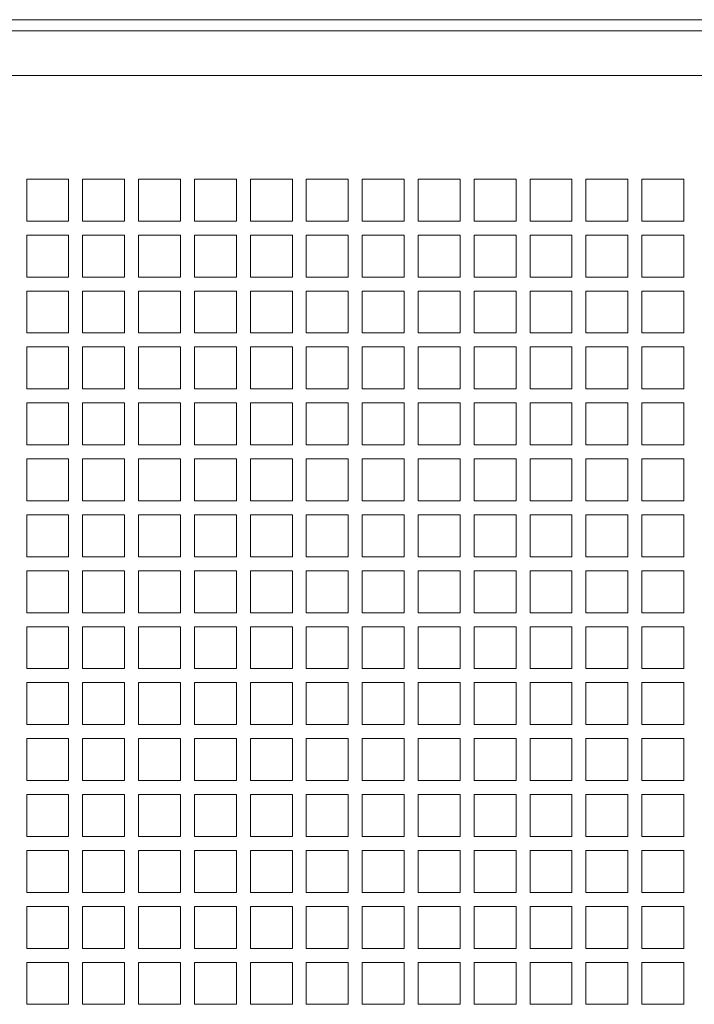
# Model space of a CAD drawing. Units: millimetres. Extents: x -146991 to -83764, y 43694 to 74023.
# Drawn here: x -127817 to -127576, y 62545 to 62897 of the extents above; entities that cross this region are included whole.
import ezdxf

# ---------------------------------------------------------------- set-up
doc = ezdxf.new("R2010")
doc.units = ezdxf.units.MM

msp = doc.modelspace()

# ---------------------------------------------------------------- linework, layer by layer
at = {"color": 7, "linetype": 'Continuous', "lineweight": 15}
for p, q in [((-128660.69, 62896.77), (-127488.69, 62896.77)), ((-128660.69, 62892.77), (-127488.69, 62892.77)), ((-128660.69, 62876.77), (-127488.69, 62876.77)), ((-127814.6, 62839.77), (-127799.6, 62839.77)), ((-127814.6, 62824.77), (-127814.6, 62839.77)), ((-127799.6, 62839.77), (-127799.6, 62824.77)), ((-127794.6, 62839.77), (-127779.6, 62839.77)), ((-127794.6, 62824.77), (-127794.6, 62839.77)), ((-127779.6, 62839.77), (-127779.6, 62824.77)), ((-127774.6, 62839.77), (-127759.6, 62839.77)), ((-127774.6, 62824.77), (-127774.6, 62839.77)), ((-127759.6, 62839.77), (-127759.6, 62824.77)), ((-127754.6, 62839.77), (-127739.6, 62839.77)), ((-127754.6, 62824.77), (-127754.6, 62839.77)), ((-127739.6, 62839.77), (-127739.6, 62824.77)), ((-127734.6, 62839.77), (-127719.6, 62839.77)), ((-127734.6, 62824.77), (-127734.6, 62839.77)), ((-127719.6, 62839.77), (-127719.6, 62824.77)), ((-127714.6, 62839.77), (-127699.6, 62839.77)), ((-127714.6, 62824.77), (-127714.6, 62839.77)), ((-127699.6, 62839.77), (-127699.6, 62824.77)), ((-127694.6, 62839.77), (-127679.6, 62839.77)), ((-127694.6, 62824.77), (-127694.6, 62839.77)), ((-127679.6, 62839.77), (-127679.6, 62824.77)), ((-127674.6, 62839.77), (-127659.6, 62839.77)), ((-127674.6, 62824.77), (-127674.6, 62839.77)), ((-127659.6, 62839.77), (-127659.6, 62824.77)), ((-127654.6, 62839.77), (-127639.6, 62839.77)), ((-127654.6, 62824.77), (-127654.6, 62839.77)), ((-127639.6, 62839.77), (-127639.6, 62824.77)), ((-127634.6, 62839.77), (-127619.6, 62839.77)), ((-127634.6, 62824.77), (-127634.6, 62839.77)), ((-127619.6, 62839.77), (-127619.6, 62824.77)), ((-127614.6, 62839.77), (-127599.6, 62839.77)), ((-127614.6, 62824.77), (-127614.6, 62839.77)), ((-127599.6, 62839.77), (-127599.6, 62824.77)), ((-127594.6, 62839.77), (-127579.6, 62839.77)), ((-127594.6, 62824.77), (-127594.6, 62839.77)), ((-127579.6, 62839.77), (-127579.6, 62824.77)), ((-127799.6, 62824.77), (-127814.6, 62824.77)), ((-127779.6, 62824.77), (-127794.6, 62824.77)), ((-127759.6, 62824.77), (-127774.6, 62824.77)), ((-127739.6, 62824.77), (-127754.6, 62824.77)), ((-127719.6, 62824.77), (-127734.6, 62824.77)), ((-127699.6, 62824.77), (-127714.6, 62824.77)), ((-127679.6, 62824.77), (-127694.6, 62824.77)), ((-127659.6, 62824.77), (-127674.6, 62824.77)), ((-127639.6, 62824.77), (-127654.6, 62824.77)), ((-127619.6, 62824.77), (-127634.6, 62824.77)), ((-127599.6, 62824.77), (-127614.6, 62824.77)), ((-127579.6, 62824.77), (-127594.6, 62824.77)), ((-127814.6, 62819.77), (-127799.6, 62819.77)), ((-127814.6, 62804.77), (-127814.6, 62819.77)), ((-127799.6, 62819.77), (-127799.6, 62804.77)), ((-127794.6, 62819.77), (-127779.6, 62819.77)), ((-127794.6, 62804.77), (-127794.6, 62819.77)), ((-127779.6, 62819.77), (-127779.6, 62804.77)), ((-127774.6, 62819.77), (-127759.6, 62819.77)), ((-127774.6, 62804.77), (-127774.6, 62819.77)), ((-127759.6, 62819.77), (-127759.6, 62804.77)), ((-127754.6, 62819.77), (-127739.6, 62819.77)), ((-127754.6, 62804.77), (-127754.6, 62819.77)), ((-127739.6, 62819.77), (-127739.6, 62804.77)), ((-127734.6, 62819.77), (-127719.6, 62819.77)), ((-127734.6, 62804.77), (-127734.6, 62819.77)), ((-127719.6, 62819.77), (-127719.6, 62804.77)), ((-127714.6, 62819.77), (-127699.6, 62819.77)), ((-127714.6, 62804.77), (-127714.6, 62819.77)), ((-127699.6, 62819.77), (-127699.6, 62804.77)), ((-127694.6, 62819.77), (-127679.6, 62819.77)), ((-127694.6, 62804.77), (-127694.6, 62819.77)), ((-127679.6, 62819.77), (-127679.6, 62804.77)), ((-127674.6, 62819.77), (-127659.6, 62819.77)), ((-127674.6, 62804.77), (-127674.6, 62819.77)), ((-127659.6, 62819.77), (-127659.6, 62804.77)), ((-127654.6, 62819.77), (-127639.6, 62819.77)), ((-127654.6, 62804.77), (-127654.6, 62819.77)), ((-127639.6, 62819.77), (-127639.6, 62804.77)), ((-127634.6, 62819.77), (-127619.6, 62819.77)), ((-127634.6, 62804.77), (-127634.6, 62819.77)), ((-127619.6, 62819.77), (-127619.6, 62804.77)), ((-127614.6, 62819.77), (-127599.6, 62819.77)), ((-127614.6, 62804.77), (-127614.6, 62819.77)), ((-127599.6, 62819.77), (-127599.6, 62804.77)), ((-127594.6, 62819.77), (-127579.6, 62819.77)), ((-127594.6, 62804.77), (-127594.6, 62819.77)), ((-127579.6, 62819.77), (-127579.6, 62804.77)), ((-127799.6, 62804.77), (-127814.6, 62804.77)), ((-127779.6, 62804.77), (-127794.6, 62804.77)), ((-127759.6, 62804.77), (-127774.6, 62804.77)), ((-127739.6, 62804.77), (-127754.6, 62804.77)), ((-127719.6, 62804.77), (-127734.6, 62804.77)), ((-127699.6, 62804.77), (-127714.6, 62804.77)), ((-127679.6, 62804.77), (-127694.6, 62804.77)), ((-127659.6, 62804.77), (-127674.6, 62804.77)), ((-127639.6, 62804.77), (-127654.6, 62804.77)), ((-127619.6, 62804.77), (-127634.6, 62804.77)), ((-127599.6, 62804.77), (-127614.6, 62804.77)), ((-127579.6, 62804.77), (-127594.6, 62804.77)), ((-127814.6, 62799.77), (-127799.6, 62799.77)), ((-127814.6, 62784.77), (-127814.6, 62799.77)), ((-127799.6, 62799.77), (-127799.6, 62784.77)), ((-127794.6, 62799.77), (-127779.6, 62799.77)), ((-127794.6, 62784.77), (-127794.6, 62799.77)), ((-127779.6, 62799.77), (-127779.6, 62784.77)), ((-127774.6, 62799.77), (-127759.6, 62799.77)), ((-127774.6, 62784.77), (-127774.6, 62799.77)), ((-127759.6, 62799.77), (-127759.6, 62784.77)), ((-127754.6, 62799.77), (-127739.6, 62799.77)), ((-127754.6, 62784.77), (-127754.6, 62799.77)), ((-127739.6, 62799.77), (-127739.6, 62784.77)), ((-127734.6, 62799.77), (-127719.6, 62799.77)), ((-127734.6, 62784.77), (-127734.6, 62799.77)), ((-127719.6, 62799.77), (-127719.6, 62784.77)), ((-127714.6, 62799.77), (-127699.6, 62799.77)), ((-127714.6, 62784.77), (-127714.6, 62799.77)), ((-127699.6, 62799.77), (-127699.6, 62784.77)), ((-127694.6, 62799.77), (-127679.6, 62799.77)), ((-127694.6, 62784.77), (-127694.6, 62799.77)), ((-127679.6, 62799.77), (-127679.6, 62784.77)), ((-127674.6, 62799.77), (-127659.6, 62799.77)), ((-127674.6, 62784.77), (-127674.6, 62799.77)), ((-127659.6, 62799.77), (-127659.6, 62784.77)), ((-127654.6, 62799.77), (-127639.6, 62799.77)), ((-127654.6, 62784.77), (-127654.6, 62799.77)), ((-127639.6, 62799.77), (-127639.6, 62784.77)), ((-127634.6, 62799.77), (-127619.6, 62799.77)), ((-127634.6, 62784.77), (-127634.6, 62799.77)), ((-127619.6, 62799.77), (-127619.6, 62784.77)), ((-127614.6, 62799.77), (-127599.6, 62799.77)), ((-127614.6, 62784.77), (-127614.6, 62799.77)), ((-127599.6, 62799.77), (-127599.6, 62784.77)), ((-127594.6, 62799.77), (-127579.6, 62799.77)), ((-127594.6, 62784.77), (-127594.6, 62799.77)), ((-127579.6, 62799.77), (-127579.6, 62784.77)), ((-127799.6, 62784.77), (-127814.6, 62784.77)), ((-127779.6, 62784.77), (-127794.6, 62784.77)), ((-127759.6, 62784.77), (-127774.6, 62784.77)), ((-127739.6, 62784.77), (-127754.6, 62784.77)), ((-127719.6, 62784.77), (-127734.6, 62784.77)), ((-127699.6, 62784.77), (-127714.6, 62784.77)), ((-127679.6, 62784.77), (-127694.6, 62784.77)), ((-127659.6, 62784.77), (-127674.6, 62784.77)), ((-127639.6, 62784.77), (-127654.6, 62784.77)), ((-127619.6, 62784.77), (-127634.6, 62784.77)), ((-127599.6, 62784.77), (-127614.6, 62784.77)), ((-127579.6, 62784.77), (-127594.6, 62784.77)), ((-127814.6, 62779.77), (-127799.6, 62779.77)), ((-127814.6, 62764.77), (-127814.6, 62779.77)), ((-127799.6, 62779.77), (-127799.6, 62764.77)), ((-127794.6, 62779.77), (-127779.6, 62779.77)), ((-127794.6, 62764.77), (-127794.6, 62779.77)), ((-127779.6, 62779.77), (-127779.6, 62764.77)), ((-127774.6, 62779.77), (-127759.6, 62779.77)), ((-127774.6, 62764.77), (-127774.6, 62779.77)), ((-127759.6, 62779.77), (-127759.6, 62764.77)), ((-127754.6, 62779.77), (-127739.6, 62779.77)), ((-127754.6, 62764.77), (-127754.6, 62779.77)), ((-127739.6, 62779.77), (-127739.6, 62764.77)), ((-127734.6, 62779.77), (-127719.6, 62779.77)), ((-127734.6, 62764.77), (-127734.6, 62779.77)), ((-127719.6, 62779.77), (-127719.6, 62764.77)), ((-127714.6, 62779.77), (-127699.6, 62779.77)), ((-127714.6, 62764.77), (-127714.6, 62779.77)), ((-127699.6, 62779.77), (-127699.6, 62764.77)), ((-127694.6, 62779.77), (-127679.6, 62779.77)), ((-127694.6, 62764.77), (-127694.6, 62779.77)), ((-127679.6, 62779.77), (-127679.6, 62764.77)), ((-127674.6, 62779.77), (-127659.6, 62779.77)), ((-127674.6, 62764.77), (-127674.6, 62779.77)), ((-127659.6, 62779.77), (-127659.6, 62764.77)), ((-127654.6, 62779.77), (-127639.6, 62779.77)), ((-127654.6, 62764.77), (-127654.6, 62779.77)), ((-127639.6, 62779.77), (-127639.6, 62764.77)), ((-127634.6, 62779.77), (-127619.6, 62779.77)), ((-127634.6, 62764.77), (-127634.6, 62779.77)), ((-127619.6, 62779.77), (-127619.6, 62764.77)), ((-127614.6, 62779.77), (-127599.6, 62779.77)), ((-127614.6, 62764.77), (-127614.6, 62779.77)), ((-127599.6, 62779.77), (-127599.6, 62764.77)), ((-127594.6, 62779.77), (-127579.6, 62779.77)), ((-127594.6, 62764.77), (-127594.6, 62779.77)), ((-127579.6, 62779.77), (-127579.6, 62764.77)), ((-127799.6, 62764.77), (-127814.6, 62764.77)), ((-127779.6, 62764.77), (-127794.6, 62764.77)), ((-127759.6, 62764.77), (-127774.6, 62764.77)), ((-127739.6, 62764.77), (-127754.6, 62764.77)), ((-127719.6, 62764.77), (-127734.6, 62764.77)), ((-127699.6, 62764.77), (-127714.6, 62764.77)), ((-127679.6, 62764.77), (-127694.6, 62764.77)), ((-127659.6, 62764.77), (-127674.6, 62764.77)), ((-127639.6, 62764.77), (-127654.6, 62764.77)), ((-127619.6, 62764.77), (-127634.6, 62764.77)), ((-127599.6, 62764.77), (-127614.6, 62764.77)), ((-127579.6, 62764.77), (-127594.6, 62764.77)), ((-127814.6, 62759.77), (-127799.6, 62759.77)), ((-127814.6, 62744.77), (-127814.6, 62759.77)), ((-127799.6, 62759.77), (-127799.6, 62744.77)), ((-127794.6, 62759.77), (-127779.6, 62759.77)), ((-127794.6, 62744.77), (-127794.6, 62759.77)), ((-127779.6, 62759.77), (-127779.6, 62744.77)), ((-127774.6, 62759.77), (-127759.6, 62759.77)), ((-127774.6, 62744.77), (-127774.6, 62759.77)), ((-127759.6, 62759.77), (-127759.6, 62744.77)), ((-127754.6, 62759.77), (-127739.6, 62759.77)), ((-127754.6, 62744.77), (-127754.6, 62759.77)), ((-127739.6, 62759.77), (-127739.6, 62744.77)), ((-127734.6, 62759.77), (-127719.6, 62759.77)), ((-127734.6, 62744.77), (-127734.6, 62759.77)), ((-127719.6, 62759.77), (-127719.6, 62744.77)), ((-127714.6, 62759.77), (-127699.6, 62759.77)), ((-127714.6, 62744.77), (-127714.6, 62759.77)), ((-127699.6, 62759.77), (-127699.6, 62744.77)), ((-127694.6, 62759.77), (-127679.6, 62759.77)), ((-127694.6, 62744.77), (-127694.6, 62759.77)), ((-127679.6, 62759.77), (-127679.6, 62744.77)), ((-127674.6, 62759.77), (-127659.6, 62759.77)), ((-127674.6, 62744.77), (-127674.6, 62759.77)), ((-127659.6, 62759.77), (-127659.6, 62744.77)), ((-127654.6, 62759.77), (-127639.6, 62759.77)), ((-127654.6, 62744.77), (-127654.6, 62759.77)), ((-127639.6, 62759.77), (-127639.6, 62744.77)), ((-127634.6, 62759.77), (-127619.6, 62759.77)), ((-127634.6, 62744.77), (-127634.6, 62759.77)), ((-127619.6, 62759.77), (-127619.6, 62744.77)), ((-127614.6, 62759.77), (-127599.6, 62759.77)), ((-127614.6, 62744.77), (-127614.6, 62759.77)), ((-127599.6, 62759.77), (-127599.6, 62744.77)), ((-127594.6, 62759.77), (-127579.6, 62759.77)), ((-127594.6, 62744.77), (-127594.6, 62759.77)), ((-127579.6, 62759.77), (-127579.6, 62744.77)), ((-127799.6, 62744.77), (-127814.6, 62744.77)), ((-127779.6, 62744.77), (-127794.6, 62744.77)), ((-127759.6, 62744.77), (-127774.6, 62744.77)), ((-127739.6, 62744.77), (-127754.6, 62744.77)), ((-127719.6, 62744.77), (-127734.6, 62744.77)), ((-127699.6, 62744.77), (-127714.6, 62744.77)), ((-127679.6, 62744.77), (-127694.6, 62744.77)), ((-127659.6, 62744.77), (-127674.6, 62744.77)), ((-127639.6, 62744.77), (-127654.6, 62744.77)), ((-127619.6, 62744.77), (-127634.6, 62744.77)), ((-127599.6, 62744.77), (-127614.6, 62744.77)), ((-127579.6, 62744.77), (-127594.6, 62744.77)), ((-127814.6, 62739.77), (-127799.6, 62739.77)), ((-127814.6, 62724.77), (-127814.6, 62739.77)), ((-127799.6, 62739.77), (-127799.6, 62724.77)), ((-127794.6, 62739.77), (-127779.6, 62739.77)), ((-127794.6, 62724.77), (-127794.6, 62739.77)), ((-127779.6, 62739.77), (-127779.6, 62724.77)), ((-127774.6, 62739.77), (-127759.6, 62739.77)), ((-127774.6, 62724.77), (-127774.6, 62739.77)), ((-127759.6, 62739.77), (-127759.6, 62724.77)), ((-127754.6, 62739.77), (-127739.6, 62739.77)), ((-127754.6, 62724.77), (-127754.6, 62739.77)), ((-127739.6, 62739.77), (-127739.6, 62724.77)), ((-127734.6, 62739.77), (-127719.6, 62739.77)), ((-127734.6, 62724.77), (-127734.6, 62739.77)), ((-127719.6, 62739.77), (-127719.6, 62724.77)), ((-127714.6, 62739.77), (-127699.6, 62739.77)), ((-127714.6, 62724.77), (-127714.6, 62739.77)), ((-127699.6, 62739.77), (-127699.6, 62724.77)), ((-127694.6, 62739.77), (-127679.6, 62739.77)), ((-127694.6, 62724.77), (-127694.6, 62739.77)), ((-127679.6, 62739.77), (-127679.6, 62724.77)), ((-127674.6, 62739.77), (-127659.6, 62739.77)), ((-127674.6, 62724.77), (-127674.6, 62739.77)), ((-127659.6, 62739.77), (-127659.6, 62724.77)), ((-127654.6, 62739.77), (-127639.6, 62739.77)), ((-127654.6, 62724.77), (-127654.6, 62739.77)), ((-127639.6, 62739.77), (-127639.6, 62724.77)), ((-127634.6, 62739.77), (-127619.6, 62739.77)), ((-127634.6, 62724.77), (-127634.6, 62739.77)), ((-127619.6, 62739.77), (-127619.6, 62724.77)), ((-127614.6, 62739.77), (-127599.6, 62739.77)), ((-127614.6, 62724.77), (-127614.6, 62739.77)), ((-127599.6, 62739.77), (-127599.6, 62724.77)), ((-127594.6, 62739.77), (-127579.6, 62739.77)), ((-127594.6, 62724.77), (-127594.6, 62739.77)), ((-127579.6, 62739.77), (-127579.6, 62724.77)), ((-127799.6, 62724.77), (-127814.6, 62724.77)), ((-127779.6, 62724.77), (-127794.6, 62724.77)), ((-127759.6, 62724.77), (-127774.6, 62724.77)), ((-127739.6, 62724.77), (-127754.6, 62724.77)), ((-127719.6, 62724.77), (-127734.6, 62724.77)), ((-127699.6, 62724.77), (-127714.6, 62724.77)), ((-127679.6, 62724.77), (-127694.6, 62724.77)), ((-127659.6, 62724.77), (-127674.6, 62724.77)), ((-127639.6, 62724.77), (-127654.6, 62724.77)), ((-127619.6, 62724.77), (-127634.6, 62724.77)), ((-127599.6, 62724.77), (-127614.6, 62724.77)), ((-127579.6, 62724.77), (-127594.6, 62724.77)), ((-127814.6, 62719.77), (-127799.6, 62719.77)), ((-127814.6, 62704.77), (-127814.6, 62719.77)), ((-127799.6, 62719.77), (-127799.6, 62704.77)), ((-127794.6, 62719.77), (-127779.6, 62719.77)), ((-127794.6, 62704.77), (-127794.6, 62719.77)), ((-127779.6, 62719.77), (-127779.6, 62704.77)), ((-127774.6, 62719.77), (-127759.6, 62719.77)), ((-127774.6, 62704.77), (-127774.6, 62719.77)), ((-127759.6, 62719.77), (-127759.6, 62704.77)), ((-127754.6, 62719.77), (-127739.6, 62719.77)), ((-127754.6, 62704.77), (-127754.6, 62719.77)), ((-127739.6, 62719.77), (-127739.6, 62704.77)), ((-127734.6, 62719.77), (-127719.6, 62719.77)), ((-127734.6, 62704.77), (-127734.6, 62719.77)), ((-127719.6, 62719.77), (-127719.6, 62704.77)), ((-127714.6, 62719.77), (-127699.6, 62719.77)), ((-127714.6, 62704.77), (-127714.6, 62719.77)), ((-127699.6, 62719.77), (-127699.6, 62704.77)), ((-127694.6, 62719.77), (-127679.6, 62719.77)), ((-127694.6, 62704.77), (-127694.6, 62719.77)), ((-127679.6, 62719.77), (-127679.6, 62704.77)), ((-127674.6, 62719.77), (-127659.6, 62719.77)), ((-127674.6, 62704.77), (-127674.6, 62719.77)), ((-127659.6, 62719.77), (-127659.6, 62704.77)), ((-127654.6, 62719.77), (-127639.6, 62719.77)), ((-127654.6, 62704.77), (-127654.6, 62719.77)), ((-127639.6, 62719.77), (-127639.6, 62704.77)), ((-127634.6, 62719.77), (-127619.6, 62719.77)), ((-127634.6, 62704.77), (-127634.6, 62719.77)), ((-127619.6, 62719.77), (-127619.6, 62704.77)), ((-127614.6, 62719.77), (-127599.6, 62719.77)), ((-127614.6, 62704.77), (-127614.6, 62719.77)), ((-127599.6, 62719.77), (-127599.6, 62704.77)), ((-127594.6, 62719.77), (-127579.6, 62719.77)), ((-127594.6, 62704.77), (-127594.6, 62719.77)), ((-127579.6, 62719.77), (-127579.6, 62704.77)), ((-127799.6, 62704.77), (-127814.6, 62704.77)), ((-127779.6, 62704.77), (-127794.6, 62704.77)), ((-127759.6, 62704.77), (-127774.6, 62704.77)), ((-127739.6, 62704.77), (-127754.6, 62704.77)), ((-127719.6, 62704.77), (-127734.6, 62704.77)), ((-127699.6, 62704.77), (-127714.6, 62704.77)), ((-127679.6, 62704.77), (-127694.6, 62704.77)), ((-127659.6, 62704.77), (-127674.6, 62704.77)), ((-127639.6, 62704.77), (-127654.6, 62704.77)), ((-127619.6, 62704.77), (-127634.6, 62704.77)), ((-127599.6, 62704.77), (-127614.6, 62704.77)), ((-127579.6, 62704.77), (-127594.6, 62704.77)), ((-127814.6, 62699.77), (-127799.6, 62699.77)), ((-127814.6, 62684.77), (-127814.6, 62699.77)), ((-127799.6, 62699.77), (-127799.6, 62684.77)), ((-127794.6, 62699.77), (-127779.6, 62699.77)), ((-127794.6, 62684.77), (-127794.6, 62699.77)), ((-127779.6, 62699.77), (-127779.6, 62684.77)), ((-127774.6, 62699.77), (-127759.6, 62699.77)), ((-127774.6, 62684.77), (-127774.6, 62699.77)), ((-127759.6, 62699.77), (-127759.6, 62684.77)), ((-127754.6, 62699.77), (-127739.6, 62699.77)), ((-127754.6, 62684.77), (-127754.6, 62699.77)), ((-127739.6, 62699.77), (-127739.6, 62684.77)), ((-127734.6, 62699.77), (-127719.6, 62699.77)), ((-127734.6, 62684.77), (-127734.6, 62699.77)), ((-127719.6, 62699.77), (-127719.6, 62684.77)), ((-127714.6, 62699.77), (-127699.6, 62699.77)), ((-127714.6, 62684.77), (-127714.6, 62699.77)), ((-127699.6, 62699.77), (-127699.6, 62684.77)), ((-127694.6, 62699.77), (-127679.6, 62699.77)), ((-127694.6, 62684.77), (-127694.6, 62699.77)), ((-127679.6, 62699.77), (-127679.6, 62684.77)), ((-127674.6, 62699.77), (-127659.6, 62699.77)), ((-127674.6, 62684.77), (-127674.6, 62699.77)), ((-127659.6, 62699.77), (-127659.6, 62684.77)), ((-127654.6, 62699.77), (-127639.6, 62699.77)), ((-127654.6, 62684.77), (-127654.6, 62699.77)), ((-127639.6, 62699.77), (-127639.6, 62684.77)), ((-127634.6, 62699.77), (-127619.6, 62699.77)), ((-127634.6, 62684.77), (-127634.6, 62699.77)), ((-127619.6, 62699.77), (-127619.6, 62684.77)), ((-127614.6, 62699.77), (-127599.6, 62699.77)), ((-127614.6, 62684.77), (-127614.6, 62699.77)), ((-127599.6, 62699.77), (-127599.6, 62684.77)), ((-127594.6, 62699.77), (-127579.6, 62699.77)), ((-127594.6, 62684.77), (-127594.6, 62699.77)), ((-127579.6, 62699.77), (-127579.6, 62684.77)), ((-127799.6, 62684.77), (-127814.6, 62684.77)), ((-127779.6, 62684.77), (-127794.6, 62684.77)), ((-127759.6, 62684.77), (-127774.6, 62684.77)), ((-127739.6, 62684.77), (-127754.6, 62684.77)), ((-127719.6, 62684.77), (-127734.6, 62684.77)), ((-127699.6, 62684.77), (-127714.6, 62684.77)), ((-127679.6, 62684.77), (-127694.6, 62684.77)), ((-127659.6, 62684.77), (-127674.6, 62684.77)), ((-127639.6, 62684.77), (-127654.6, 62684.77)), ((-127619.6, 62684.77), (-127634.6, 62684.77)), ((-127599.6, 62684.77), (-127614.6, 62684.77)), ((-127579.6, 62684.77), (-127594.6, 62684.77)), ((-127814.6, 62679.77), (-127799.6, 62679.77)), ((-127814.6, 62664.77), (-127814.6, 62679.77)), ((-127799.6, 62679.77), (-127799.6, 62664.77)), ((-127794.6, 62679.77), (-127779.6, 62679.77)), ((-127794.6, 62664.77), (-127794.6, 62679.77)), ((-127779.6, 62679.77), (-127779.6, 62664.77)), ((-127774.6, 62679.77), (-127759.6, 62679.77)), ((-127774.6, 62664.77), (-127774.6, 62679.77)), ((-127759.6, 62679.77), (-127759.6, 62664.77)), ((-127754.6, 62679.77), (-127739.6, 62679.77)), ((-127754.6, 62664.77), (-127754.6, 62679.77)), ((-127739.6, 62679.77), (-127739.6, 62664.77)), ((-127734.6, 62679.77), (-127719.6, 62679.77)), ((-127734.6, 62664.77), (-127734.6, 62679.77)), ((-127719.6, 62679.77), (-127719.6, 62664.77)), ((-127714.6, 62679.77), (-127699.6, 62679.77)), ((-127714.6, 62664.77), (-127714.6, 62679.77)), ((-127699.6, 62679.77), (-127699.6, 62664.77)), ((-127694.6, 62679.77), (-127679.6, 62679.77)), ((-127694.6, 62664.77), (-127694.6, 62679.77)), ((-127679.6, 62679.77), (-127679.6, 62664.77)), ((-127674.6, 62679.77), (-127659.6, 62679.77)), ((-127674.6, 62664.77), (-127674.6, 62679.77)), ((-127659.6, 62679.77), (-127659.6, 62664.77)), ((-127654.6, 62679.77), (-127639.6, 62679.77)), ((-127654.6, 62664.77), (-127654.6, 62679.77)), ((-127639.6, 62679.77), (-127639.6, 62664.77)), ((-127634.6, 62679.77), (-127619.6, 62679.77)), ((-127634.6, 62664.77), (-127634.6, 62679.77)), ((-127619.6, 62679.77), (-127619.6, 62664.77)), ((-127614.6, 62679.77), (-127599.6, 62679.77)), ((-127614.6, 62664.77), (-127614.6, 62679.77)), ((-127599.6, 62679.77), (-127599.6, 62664.77)), ((-127594.6, 62679.77), (-127579.6, 62679.77)), ((-127594.6, 62664.77), (-127594.6, 62679.77)), ((-127579.6, 62679.77), (-127579.6, 62664.77)), ((-127799.6, 62664.77), (-127814.6, 62664.77)), ((-127779.6, 62664.77), (-127794.6, 62664.77)), ((-127759.6, 62664.77), (-127774.6, 62664.77)), ((-127739.6, 62664.77), (-127754.6, 62664.77)), ((-127719.6, 62664.77), (-127734.6, 62664.77)), ((-127699.6, 62664.77), (-127714.6, 62664.77)), ((-127679.6, 62664.77), (-127694.6, 62664.77)), ((-127659.6, 62664.77), (-127674.6, 62664.77)), ((-127639.6, 62664.77), (-127654.6, 62664.77)), ((-127619.6, 62664.77), (-127634.6, 62664.77)), ((-127599.6, 62664.77), (-127614.6, 62664.77)), ((-127579.6, 62664.77), (-127594.6, 62664.77)), ((-127814.6, 62659.77), (-127799.6, 62659.77)), ((-127814.6, 62644.77), (-127814.6, 62659.77)), ((-127799.6, 62659.77), (-127799.6, 62644.77)), ((-127794.6, 62659.77), (-127779.6, 62659.77)), ((-127794.6, 62644.77), (-127794.6, 62659.77)), ((-127779.6, 62659.77), (-127779.6, 62644.77)), ((-127774.6, 62659.77), (-127759.6, 62659.77)), ((-127774.6, 62644.77), (-127774.6, 62659.77)), ((-127759.6, 62659.77), (-127759.6, 62644.77)), ((-127754.6, 62659.77), (-127739.6, 62659.77)), ((-127754.6, 62644.77), (-127754.6, 62659.77)), ((-127739.6, 62659.77), (-127739.6, 62644.77)), ((-127734.6, 62659.77), (-127719.6, 62659.77)), ((-127734.6, 62644.77), (-127734.6, 62659.77)), ((-127719.6, 62659.77), (-127719.6, 62644.77)), ((-127714.6, 62659.77), (-127699.6, 62659.77)), ((-127714.6, 62644.77), (-127714.6, 62659.77)), ((-127699.6, 62659.77), (-127699.6, 62644.77)), ((-127694.6, 62659.77), (-127679.6, 62659.77)), ((-127694.6, 62644.77), (-127694.6, 62659.77)), ((-127679.6, 62659.77), (-127679.6, 62644.77)), ((-127674.6, 62659.77), (-127659.6, 62659.77)), ((-127674.6, 62644.77), (-127674.6, 62659.77)), ((-127659.6, 62659.77), (-127659.6, 62644.77)), ((-127654.6, 62659.77), (-127639.6, 62659.77)), ((-127654.6, 62644.77), (-127654.6, 62659.77)), ((-127639.6, 62659.77), (-127639.6, 62644.77)), ((-127634.6, 62659.77), (-127619.6, 62659.77)), ((-127634.6, 62644.77), (-127634.6, 62659.77)), ((-127619.6, 62659.77), (-127619.6, 62644.77)), ((-127614.6, 62659.77), (-127599.6, 62659.77)), ((-127614.6, 62644.77), (-127614.6, 62659.77)), ((-127599.6, 62659.77), (-127599.6, 62644.77)), ((-127594.6, 62659.77), (-127579.6, 62659.77)), ((-127594.6, 62644.77), (-127594.6, 62659.77)), ((-127579.6, 62659.77), (-127579.6, 62644.77)), ((-127799.6, 62644.77), (-127814.6, 62644.77)), ((-127779.6, 62644.77), (-127794.6, 62644.77)), ((-127759.6, 62644.77), (-127774.6, 62644.77)), ((-127739.6, 62644.77), (-127754.6, 62644.77)), ((-127719.6, 62644.77), (-127734.6, 62644.77)), ((-127699.6, 62644.77), (-127714.6, 62644.77)), ((-127679.6, 62644.77), (-127694.6, 62644.77)), ((-127659.6, 62644.77), (-127674.6, 62644.77)), ((-127639.6, 62644.77), (-127654.6, 62644.77)), ((-127619.6, 62644.77), (-127634.6, 62644.77)), ((-127599.6, 62644.77), (-127614.6, 62644.77)), ((-127579.6, 62644.77), (-127594.6, 62644.77)), ((-127814.6, 62639.77), (-127799.6, 62639.77)), ((-127814.6, 62624.77), (-127814.6, 62639.77)), ((-127799.6, 62639.77), (-127799.6, 62624.77)), ((-127794.6, 62639.77), (-127779.6, 62639.77)), ((-127794.6, 62624.77), (-127794.6, 62639.77)), ((-127779.6, 62639.77), (-127779.6, 62624.77)), ((-127774.6, 62639.77), (-127759.6, 62639.77)), ((-127774.6, 62624.77), (-127774.6, 62639.77)), ((-127759.6, 62639.77), (-127759.6, 62624.77)), ((-127754.6, 62639.77), (-127739.6, 62639.77)), ((-127754.6, 62624.77), (-127754.6, 62639.77)), ((-127739.6, 62639.77), (-127739.6, 62624.77)), ((-127734.6, 62639.77), (-127719.6, 62639.77)), ((-127734.6, 62624.77), (-127734.6, 62639.77)), ((-127719.6, 62639.77), (-127719.6, 62624.77)), ((-127714.6, 62639.77), (-127699.6, 62639.77)), ((-127714.6, 62624.77), (-127714.6, 62639.77)), ((-127699.6, 62639.77), (-127699.6, 62624.77)), ((-127694.6, 62639.77), (-127679.6, 62639.77)), ((-127694.6, 62624.77), (-127694.6, 62639.77)), ((-127679.6, 62639.77), (-127679.6, 62624.77)), ((-127674.6, 62639.77), (-127659.6, 62639.77)), ((-127674.6, 62624.77), (-127674.6, 62639.77)), ((-127659.6, 62639.77), (-127659.6, 62624.77)), ((-127654.6, 62639.77), (-127639.6, 62639.77)), ((-127654.6, 62624.77), (-127654.6, 62639.77)), ((-127639.6, 62639.77), (-127639.6, 62624.77)), ((-127634.6, 62639.77), (-127619.6, 62639.77)), ((-127634.6, 62624.77), (-127634.6, 62639.77)), ((-127619.6, 62639.77), (-127619.6, 62624.77)), ((-127614.6, 62639.77), (-127599.6, 62639.77)), ((-127614.6, 62624.77), (-127614.6, 62639.77)), ((-127599.6, 62639.77), (-127599.6, 62624.77)), ((-127594.6, 62639.77), (-127579.6, 62639.77)), ((-127594.6, 62624.77), (-127594.6, 62639.77)), ((-127579.6, 62639.77), (-127579.6, 62624.77)), ((-127799.6, 62624.77), (-127814.6, 62624.77)), ((-127779.6, 62624.77), (-127794.6, 62624.77)), ((-127759.6, 62624.77), (-127774.6, 62624.77)), ((-127739.6, 62624.77), (-127754.6, 62624.77)), ((-127719.6, 62624.77), (-127734.6, 62624.77)), ((-127699.6, 62624.77), (-127714.6, 62624.77)), ((-127679.6, 62624.77), (-127694.6, 62624.77)), ((-127659.6, 62624.77), (-127674.6, 62624.77)), ((-127639.6, 62624.77), (-127654.6, 62624.77)), ((-127619.6, 62624.77), (-127634.6, 62624.77)), ((-127599.6, 62624.77), (-127614.6, 62624.77)), ((-127579.6, 62624.77), (-127594.6, 62624.77)), ((-127814.6, 62619.77), (-127799.6, 62619.77)), ((-127814.6, 62604.77), (-127814.6, 62619.77)), ((-127799.6, 62619.77), (-127799.6, 62604.77)), ((-127794.6, 62619.77), (-127779.6, 62619.77)), ((-127794.6, 62604.77), (-127794.6, 62619.77)), ((-127779.6, 62619.77), (-127779.6, 62604.77)), ((-127774.6, 62619.77), (-127759.6, 62619.77)), ((-127774.6, 62604.77), (-127774.6, 62619.77)), ((-127759.6, 62619.77), (-127759.6, 62604.77)), ((-127754.6, 62619.77), (-127739.6, 62619.77)), ((-127754.6, 62604.77), (-127754.6, 62619.77)), ((-127739.6, 62619.77), (-127739.6, 62604.77)), ((-127734.6, 62619.77), (-127719.6, 62619.77)), ((-127734.6, 62604.77), (-127734.6, 62619.77)), ((-127719.6, 62619.77), (-127719.6, 62604.77)), ((-127714.6, 62619.77), (-127699.6, 62619.77)), ((-127714.6, 62604.77), (-127714.6, 62619.77)), ((-127699.6, 62619.77), (-127699.6, 62604.77)), ((-127694.6, 62619.77), (-127679.6, 62619.77)), ((-127694.6, 62604.77), (-127694.6, 62619.77)), ((-127679.6, 62619.77), (-127679.6, 62604.77)), ((-127674.6, 62619.77), (-127659.6, 62619.77)), ((-127674.6, 62604.77), (-127674.6, 62619.77)), ((-127659.6, 62619.77), (-127659.6, 62604.77)), ((-127654.6, 62619.77), (-127639.6, 62619.77)), ((-127654.6, 62604.77), (-127654.6, 62619.77)), ((-127639.6, 62619.77), (-127639.6, 62604.77)), ((-127634.6, 62619.77), (-127619.6, 62619.77)), ((-127634.6, 62604.77), (-127634.6, 62619.77)), ((-127619.6, 62619.77), (-127619.6, 62604.77)), ((-127614.6, 62619.77), (-127599.6, 62619.77)), ((-127614.6, 62604.77), (-127614.6, 62619.77)), ((-127599.6, 62619.77), (-127599.6, 62604.77)), ((-127594.6, 62619.77), (-127579.6, 62619.77)), ((-127594.6, 62604.77), (-127594.6, 62619.77)), ((-127579.6, 62619.77), (-127579.6, 62604.77)), ((-127799.6, 62604.77), (-127814.6, 62604.77)), ((-127779.6, 62604.77), (-127794.6, 62604.77)), ((-127759.6, 62604.77), (-127774.6, 62604.77)), ((-127739.6, 62604.77), (-127754.6, 62604.77)), ((-127719.6, 62604.77), (-127734.6, 62604.77)), ((-127699.6, 62604.77), (-127714.6, 62604.77)), ((-127679.6, 62604.77), (-127694.6, 62604.77)), ((-127659.6, 62604.77), (-127674.6, 62604.77)), ((-127639.6, 62604.77), (-127654.6, 62604.77)), ((-127619.6, 62604.77), (-127634.6, 62604.77)), ((-127599.6, 62604.77), (-127614.6, 62604.77)), ((-127579.6, 62604.77), (-127594.6, 62604.77)), ((-127814.6, 62599.77), (-127799.6, 62599.77)), ((-127814.6, 62584.77), (-127814.6, 62599.77)), ((-127799.6, 62599.77), (-127799.6, 62584.77)), ((-127794.6, 62599.77), (-127779.6, 62599.77)), ((-127794.6, 62584.77), (-127794.6, 62599.77)), ((-127779.6, 62599.77), (-127779.6, 62584.77)), ((-127774.6, 62599.77), (-127759.6, 62599.77)), ((-127774.6, 62584.77), (-127774.6, 62599.77)), ((-127759.6, 62599.77), (-127759.6, 62584.77)), ((-127754.6, 62599.77), (-127739.6, 62599.77)), ((-127754.6, 62584.77), (-127754.6, 62599.77)), ((-127739.6, 62599.77), (-127739.6, 62584.77)), ((-127734.6, 62599.77), (-127719.6, 62599.77)), ((-127734.6, 62584.77), (-127734.6, 62599.77)), ((-127719.6, 62599.77), (-127719.6, 62584.77)), ((-127714.6, 62599.77), (-127699.6, 62599.77)), ((-127714.6, 62584.77), (-127714.6, 62599.77)), ((-127699.6, 62599.77), (-127699.6, 62584.77)), ((-127694.6, 62599.77), (-127679.6, 62599.77)), ((-127694.6, 62584.77), (-127694.6, 62599.77)), ((-127679.6, 62599.77), (-127679.6, 62584.77)), ((-127674.6, 62599.77), (-127659.6, 62599.77)), ((-127674.6, 62584.77), (-127674.6, 62599.77)), ((-127659.6, 62599.77), (-127659.6, 62584.77)), ((-127654.6, 62599.77), (-127639.6, 62599.77)), ((-127654.6, 62584.77), (-127654.6, 62599.77)), ((-127639.6, 62599.77), (-127639.6, 62584.77)), ((-127634.6, 62599.77), (-127619.6, 62599.77)), ((-127634.6, 62584.77), (-127634.6, 62599.77)), ((-127619.6, 62599.77), (-127619.6, 62584.77)), ((-127614.6, 62599.77), (-127599.6, 62599.77)), ((-127614.6, 62584.77), (-127614.6, 62599.77)), ((-127599.6, 62599.77), (-127599.6, 62584.77)), ((-127594.6, 62599.77), (-127579.6, 62599.77)), ((-127594.6, 62584.77), (-127594.6, 62599.77)), ((-127579.6, 62599.77), (-127579.6, 62584.77)), ((-127799.6, 62584.77), (-127814.6, 62584.77)), ((-127779.6, 62584.77), (-127794.6, 62584.77)), ((-127759.6, 62584.77), (-127774.6, 62584.77)), ((-127739.6, 62584.77), (-127754.6, 62584.77)), ((-127719.6, 62584.77), (-127734.6, 62584.77)), ((-127699.6, 62584.77), (-127714.6, 62584.77)), ((-127679.6, 62584.77), (-127694.6, 62584.77)), ((-127659.6, 62584.77), (-127674.6, 62584.77)), ((-127639.6, 62584.77), (-127654.6, 62584.77)), ((-127619.6, 62584.77), (-127634.6, 62584.77)), ((-127599.6, 62584.77), (-127614.6, 62584.77)), ((-127579.6, 62584.77), (-127594.6, 62584.77)), ((-127814.6, 62579.77), (-127799.6, 62579.77)), ((-127814.6, 62564.77), (-127814.6, 62579.77)), ((-127799.6, 62579.77), (-127799.6, 62564.77)), ((-127794.6, 62579.77), (-127779.6, 62579.77)), ((-127794.6, 62564.77), (-127794.6, 62579.77)), ((-127779.6, 62579.77), (-127779.6, 62564.77)), ((-127774.6, 62579.77), (-127759.6, 62579.77)), ((-127774.6, 62564.77), (-127774.6, 62579.77)), ((-127759.6, 62579.77), (-127759.6, 62564.77)), ((-127754.6, 62579.77), (-127739.6, 62579.77)), ((-127754.6, 62564.77), (-127754.6, 62579.77)), ((-127739.6, 62579.77), (-127739.6, 62564.77)), ((-127734.6, 62579.77), (-127719.6, 62579.77)), ((-127734.6, 62564.77), (-127734.6, 62579.77)), ((-127719.6, 62579.77), (-127719.6, 62564.77)), ((-127714.6, 62579.77), (-127699.6, 62579.77)), ((-127714.6, 62564.77), (-127714.6, 62579.77)), ((-127699.6, 62579.77), (-127699.6, 62564.77)), ((-127694.6, 62579.77), (-127679.6, 62579.77)), ((-127694.6, 62564.77), (-127694.6, 62579.77)), ((-127679.6, 62579.77), (-127679.6, 62564.77)), ((-127674.6, 62579.77), (-127659.6, 62579.77)), ((-127674.6, 62564.77), (-127674.6, 62579.77)), ((-127659.6, 62579.77), (-127659.6, 62564.77)), ((-127654.6, 62579.77), (-127639.6, 62579.77)), ((-127654.6, 62564.77), (-127654.6, 62579.77)), ((-127639.6, 62579.77), (-127639.6, 62564.77)), ((-127634.6, 62579.77), (-127619.6, 62579.77)), ((-127634.6, 62564.77), (-127634.6, 62579.77)), ((-127619.6, 62579.77), (-127619.6, 62564.77)), ((-127614.6, 62579.77), (-127599.6, 62579.77)), ((-127614.6, 62564.77), (-127614.6, 62579.77)), ((-127599.6, 62579.77), (-127599.6, 62564.77)), ((-127594.6, 62579.77), (-127579.6, 62579.77)), ((-127594.6, 62564.77), (-127594.6, 62579.77)), ((-127579.6, 62579.77), (-127579.6, 62564.77)), ((-127799.6, 62564.77), (-127814.6, 62564.77)), ((-127779.6, 62564.77), (-127794.6, 62564.77)), ((-127759.6, 62564.77), (-127774.6, 62564.77)), ((-127739.6, 62564.77), (-127754.6, 62564.77)), ((-127719.6, 62564.77), (-127734.6, 62564.77)), ((-127699.6, 62564.77), (-127714.6, 62564.77)), ((-127679.6, 62564.77), (-127694.6, 62564.77)), ((-127659.6, 62564.77), (-127674.6, 62564.77)), ((-127639.6, 62564.77), (-127654.6, 62564.77)), ((-127619.6, 62564.77), (-127634.6, 62564.77)), ((-127599.6, 62564.77), (-127614.6, 62564.77)), ((-127579.6, 62564.77), (-127594.6, 62564.77)), ((-127814.6, 62559.77), (-127799.6, 62559.77)), ((-127814.6, 62544.77), (-127814.6, 62559.77)), ((-127799.6, 62559.77), (-127799.6, 62544.77)), ((-127794.6, 62559.77), (-127779.6, 62559.77)), ((-127794.6, 62544.77), (-127794.6, 62559.77)), ((-127779.6, 62559.77), (-127779.6, 62544.77)), ((-127774.6, 62559.77), (-127759.6, 62559.77)), ((-127774.6, 62544.77), (-127774.6, 62559.77)), ((-127759.6, 62559.77), (-127759.6, 62544.77)), ((-127754.6, 62559.77), (-127739.6, 62559.77)), ((-127754.6, 62544.77), (-127754.6, 62559.77)), ((-127739.6, 62559.77), (-127739.6, 62544.77)), ((-127734.6, 62559.77), (-127719.6, 62559.77)), ((-127734.6, 62544.77), (-127734.6, 62559.77)), ((-127719.6, 62559.77), (-127719.6, 62544.77)), ((-127714.6, 62559.77), (-127699.6, 62559.77)), ((-127714.6, 62544.77), (-127714.6, 62559.77)), ((-127699.6, 62559.77), (-127699.6, 62544.77)), ((-127694.6, 62559.77), (-127679.6, 62559.77)), ((-127694.6, 62544.77), (-127694.6, 62559.77)), ((-127679.6, 62559.77), (-127679.6, 62544.77)), ((-127674.6, 62559.77), (-127659.6, 62559.77)), ((-127674.6, 62544.77), (-127674.6, 62559.77)), ((-127659.6, 62559.77), (-127659.6, 62544.77)), ((-127654.6, 62559.77), (-127639.6, 62559.77)), ((-127654.6, 62544.77), (-127654.6, 62559.77)), ((-127639.6, 62559.77), (-127639.6, 62544.77)), ((-127634.6, 62559.77), (-127619.6, 62559.77)), ((-127634.6, 62544.77), (-127634.6, 62559.77)), ((-127619.6, 62559.77), (-127619.6, 62544.77)), ((-127614.6, 62559.77), (-127599.6, 62559.77)), ((-127614.6, 62544.77), (-127614.6, 62559.77)), ((-127599.6, 62559.77), (-127599.6, 62544.77)), ((-127594.6, 62559.77), (-127579.6, 62559.77)), ((-127594.6, 62544.77), (-127594.6, 62559.77)), ((-127579.6, 62559.77), (-127579.6, 62544.77)), ((-127799.6, 62544.77), (-127814.6, 62544.77)), ((-127779.6, 62544.77), (-127794.6, 62544.77)), ((-127759.6, 62544.77), (-127774.6, 62544.77)), ((-127739.6, 62544.77), (-127754.6, 62544.77)), ((-127719.6, 62544.77), (-127734.6, 62544.77)), ((-127699.6, 62544.77), (-127714.6, 62544.77)), ((-127679.6, 62544.77), (-127694.6, 62544.77)), ((-127659.6, 62544.77), (-127674.6, 62544.77)), ((-127639.6, 62544.77), (-127654.6, 62544.77)), ((-127619.6, 62544.77), (-127634.6, 62544.77)), ((-127599.6, 62544.77), (-127614.6, 62544.77)), ((-127579.6, 62544.77), (-127594.6, 62544.77))]:
    msp.add_line(p, q, dxfattribs=at)

doc.saveas('drawing.dxf')
